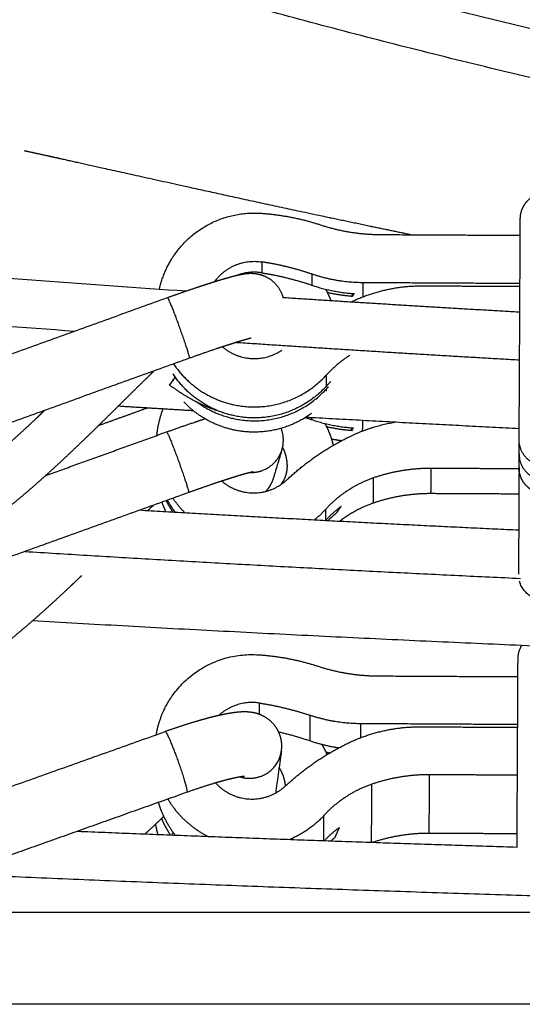
# Model space of a CAD drawing. Units: millimetres. Extents: x 0 to 2444, y 0 to 3457.
# Drawn here: x 1654 to 1685, y 2514 to 2575 of the extents above; entities that cross this region are included whole.
import ezdxf

# ---------------------------------------------------------------- set-up
doc = ezdxf.new("R2010")
doc.units = ezdxf.units.MM
doc.header["$MEASUREMENT"] = 0
doc.layers.add('2226 The Spanish Chair', color=7, linetype='Continuous', true_color=0x000000)

msp = doc.modelspace()

# ---------------------------------------------------------------- linework, layer by layer
at = {"layer": '2226 The Spanish Chair'}
for points, weights in [([(2068.181, 2633.816), (1796.4, 2475.589), (1542.619, 2633.82)], [1, 0.860234060356, 1]), ([(1520.551, 2573.601), (1592.172, 2562.828), (1664.429, 2557.864)], [1, 0.999185715537, 1]), ([(1669.047, 2562.684), (1670.943, 2562.556), (1672.747, 2561.964)], [1, 0.992201261824, 1]), ([(1672.747, 2561.964), (1674.552, 2561.372), (1676.452, 2561.362)], [1, 0.987866275488, 1]), ([(1672.236, 2558.901), (1670.703, 2559.42), (1669.104, 2559.667)], [1, 0.996214700328, 1]), ([(1669.1, 2558.989), (1668.337, 2559.109), (1667.61, 2558.847)], [1, 0.968849544144, 1]), ([(1669.1, 2558.989), (1670.7, 2558.739), (1672.232, 2558.216)], [1, 0.996217038386, 1]), ([(1675.386, 2558.372), (1673.768, 2558.381), (1672.236, 2558.901)], [1, 0.987082372453, 1]), ([(1672.232, 2558.216), (1673.497, 2557.784), (1674.831, 2557.7)], [1, 0.99114157192, 1]), ([(1674.658, 2557.191), (1676.759, 2558.196), (1679.088, 2558.184)], [1, 0.974638801431, 1]), ([(1670.413, 2557.463), (1677.757, 2556.983), (1685.104, 2556.564)], [1, 0.99999158236, 1]), ([(1674.718, 2557.526), (1673.932, 2557.585), (1673.166, 2557.766)], [1, 0.996895140017, 1]), ([(1674.675, 2557.711), (1674.698, 2557.619), (1674.718, 2557.526)], [1, 0.99990211637, 1]), ([(1667.538, 2554.676), (1676.311, 2554.089), (1685.088, 2553.588)], [1, 0.999988024871, 1]), ([(1674.556, 2553.864), (1673.746, 2553.349), (1673.099, 2552.639)], [1, 0.991207358064, 1]), ([(1663.391, 2552.028), (1663.4, 2552.049), (1663.741, 2552.515)], [0.966608834786, 0.82259846923, 0.862028941359]), ([(1663.392, 2552.029), (1663.391, 2552.028), (1663.39, 2552.028)], [1, 0.990847086912, 0.982266230892]), ([(1663.749, 2552.504), (1663.419, 2552.059), (1663.392, 2552.029)], [0.854979982808, 0.839099339504, 1]), ([(1673.379, 2552.241), (1673.233, 2552.098), (1673.096, 2551.947)], [1, 0.999595759589, 1]), ([(1673.227, 2551.908), (1673.16, 2551.838), (1673.095, 2551.767)], [1, 0.999908784993, 1]), ([(1664.868, 2550.427), (1662.534, 2550.566), (1660.201, 2550.711)], [1, 0.999999424694, 1]), ([(1662.601, 2548.9), (1662.679, 2549.747), (1662.989, 2550.54)], [1, 0.990101273239, 1]), ([(1671.811, 2550.01), (1672.001, 2549.95), (1672.189, 2549.886)], [1, 0.999942636874, 1]), ([(1685.066, 2549.317), (1678.448, 2549.649), (1671.831, 2550.022)], [1, 0.999994925647, 1]), ([(1672.189, 2549.886), (1673.454, 2549.453), (1674.788, 2549.369)], [1, 0.99114157192, 1]), ([(1674.535, 2548.822), (1675.873, 2549.476), (1677.343, 2549.719)], [1, 0.989386375973, 1]), ([(1674.675, 2549.196), (1673.889, 2549.255), (1673.122, 2549.436)], [1, 0.996895140017, 1]), ([(1674.632, 2549.38), (1674.655, 2549.289), (1674.675, 2549.196)], [1, 0.99990211637, 1]), ([(1670.442, 2548.539), (1670.443, 2548.564), (1670.443, 2548.588)], [0.890165042945, 0.892453271217, 0.894884513756]), ([(1670.669, 2546.154), (1672.402, 2547.778), (1674.535, 2548.822)], [1, 0.988900209606, 1]), ([(1674.039, 2548.568), (1673.732, 2548.61), (1673.428, 2548.671)], [1, 0.999516590838, 1]), ([(1669.125, 2546.722), (1670.065, 2547.061), (1670.356, 2548.017)], [1, 0.894018443613, 0.999999949464]), ([(1668.403, 2546.604), (1668.775, 2546.596), (1669.125, 2546.722)], [1, 0.983177279163, 1]), ([(1679.604, 2546.855), (1677.766, 2546.865), (1676.029, 2546.266)], [1, 0.985801477362, 1]), ([(1669.814, 2546.232), (1669.675, 2545.773), (1669.343, 2545.429)], [0.999999986792, 0.972300712416, 1]), ([(1669.641, 2545.827), (1669.52, 2545.612), (1669.353, 2545.431)], [1, 0.993275112569, 1]), ([(1676.029, 2546.266), (1674.293, 2545.667), (1673.056, 2544.309)], [1, 0.968931218836, 1]), ([(1679.596, 2545.29), (1677.758, 2545.3), (1676.021, 2544.701)], [1, 0.985801477362, 1]), ([(1663.607, 2544.133), (1663.371, 2544.481), (1663.187, 2544.859)], [1, 0.997582411175, 1]), ([(1663.741, 2544.125), (1663.474, 2544.488), (1663.265, 2544.887)], [1, 0.9972284719, 1]), ([(1664.353, 2544.09), (1663.929, 2544.511), (1663.596, 2545.006)], [1, 0.995110747221, 1]), ([(1676.021, 2544.701), (1674.882, 2544.308), (1673.933, 2543.565)], [1, 0.986279835444, 1]), ([(1685.034, 2543.018), (1673.269, 2543.563), (1661.513, 2544.255)], [1, 0.999980767266, 1]), ([(1663.658, 2544.13), (1663.677, 2544.157), (1663.698, 2544.185)], [0.857804169703, 0.859555697995, 0.862028941359]), ([(1663.706, 2544.173), (1663.689, 2544.151), (1663.673, 2544.129)], [0.854979982808, 0.854160977316, 0.853812162246]), ([(1672.35, 2543.649), (1672.73, 2543.95), (1673.056, 2544.309)], [1, 0.996768850272, 1]), ([(1673.053, 2543.617), (1673.495, 2544.102), (1674.017, 2544.499)], [1, 0.99583827042, 1]), ([(1673.725, 2544.084), (1673.455, 2543.856), (1673.209, 2543.603)], [1, 0.998788504872, 1]), ([(1674.017, 2544.499), (1673.873, 2544.29), (1673.725, 2544.084)], [1, 0.999954926317, 1]), ([(1673.943, 2544.442), (1673.84, 2544.259), (1673.725, 2544.084)], [1, 0.999516057976, 1]), ([(1654.438, 2541.704), (1669.781, 2540.744), (1685.138, 2540.034)], [1, 0.999966970129, 1]), ([(1744.149, 2534.184), (1699.486, 2534.813), (1654.892, 2537.398)], [1, 0.999759728165, 1]), ([(1668.905, 2535.295), (1670.8, 2535.168), (1672.605, 2534.58)], [1, 0.99230673698, 1]), ([(1672.605, 2534.58), (1674.411, 2533.992), (1676.31, 2533.983)], [1, 0.988033637324, 1]), ([(1668.962, 2532.3), (1667.513, 2532.523), (1666.437, 2531.528)], [1, 0.900776715622, 1]), ([(1668.962, 2532.3), (1670.561, 2532.055), (1672.094, 2531.539)], [1, 0.996263867706, 1]), ([(1675.245, 2531.015), (1673.627, 2531.023), (1672.094, 2531.539)], [1, 0.987259906202, 1]), ([(1674.437, 2529.804), (1676.572, 2530.84), (1678.946, 2530.827)], [1, 0.973991476499, 1]), ([(1672.086, 2529.948), (1671.136, 2530.273), (1670.156, 2530.495)], [1, 0.998560920596, 1]), ([(1673.87, 2529.514), (1672.958, 2529.649), (1672.086, 2529.948)], [1, 0.995818201445, 1]), ([(1669.026, 2527.749), (1670.156, 2528.147), (1670.325, 2529.333)], [1, 0.855407326243, 0.999999931053]), ([(1670.344, 2529.549), (1670.344, 2529.573), (1670.345, 2529.598)], [0.890165042945, 0.892453271217, 0.894884513756]), ([(1670.571, 2527.155), (1672.305, 2528.769), (1674.437, 2529.804)], [1, 0.988956483119, 0.999999994734]), ([(1673.302, 2529.194), (1673.191, 2529.217), (1673.082, 2529.242)], [1, 0.999937174455, 1]), ([(1667.77, 2527.717), (1668.403, 2527.527), (1669.026, 2527.749)], [1, 0.950280625559, 1]), ([(1679.506, 2527.851), (1677.669, 2527.861), (1675.931, 2527.266)], [1, 0.985995466698, 1]), ([(1675.931, 2527.266), (1674.197, 2526.673), (1672.958, 2525.323)], [1, 0.96910532871, 1]), ([(1665.748, 2524.03), (1664.18, 2524.828), (1663.291, 2526.345)], [1, 0.959647768542, 1]), ([(1664.472, 2526.782), (1664.469, 2526.764), (1664.462, 2526.762)], [1, 0.974653957484, 0.9536946459]), ([(1672.958, 2525.323), (1672.065, 2524.351), (1670.847, 2523.841)], [1, 0.97679644551, 1]), ([(1662.667, 2524.15), (1662.58, 2524.469), (1662.529, 2524.797)], [1, 0.998439856184, 1]), ([(1672.994, 2523.764), (1673.418, 2524.217), (1673.914, 2524.589)], [1, 0.996229232254, 1]), ([(1673.914, 2524.589), (1673.774, 2524.26), (1673.62, 2523.938)], [1, 0.99978957839, 1]), ([(1657.69, 2524.349), (1671.309, 2523.79), (1684.932, 2523.369)], [1, 0.999987095645, 0.999999999994]), ([(1663.618, 2524.275), (1663.56, 2524.191), (1663.509, 2524.117)], [0.855857339741, 0.852300011949, 0.854235245063]), ([(1673.62, 2523.938), (1673.511, 2523.846), (1673.405, 2523.75)], [1, 0.999798359886, 1]), ([(1679.487, 2524.214), (1677.7, 2524.223), (1676.004, 2523.66)], [1, 0.98672838252, 1]), ([(1650.215, 2521.686), (1692.095, 2519.849), (1734.012, 2519.32)], [1, 0.999877900673, 1])]:
    msp.add_rational_spline(points, weights, degree=2, dxfattribs=at)
for points, weights, degree, knots in [([(2069.674, 2631.248), (2029.553, 2607.895), (1986.714, 2589.64), (1941.783, 2577.095), (1895.733, 2564.237), (1848.597, 2557.687), (1801.238, 2557.687), (1777.558, 2557.687), (1754.045, 2559.333), (1730.806, 2562.609), (1707.712, 2565.865), (1685.032, 2570.711), (1662.865, 2577.103), (1619.35, 2589.652), (1578.567, 2607.914), (1541.088, 2631.274)], [1, 0.976705947159, 0.959235486121, 0.947588616887, 0.935941747652, 0.930118470221, 0.930118784593, 0.930118941779, 0.931574996915, 0.934486950003, 0.93739890309, 0.941766754129, 0.947590503118, 0.959239526043, 0.976709331037, 1], 3, [14.126212, 14.126212, 14.126212, 14.126212, 152.242036, 152.242036, 152.242036, 290.357861, 290.357861, 290.357861, 359.415773, 359.415773, 359.415773, 428.473685, 428.473685, 428.473685, 566.554243, 566.554243, 566.554243, 566.554243]), ([(1497.673, 2573.696), (1501.58, 2573.553), (1505.441, 2572.94), (1581.097, 2560.916), (1657.501, 2555.376)], [1, 0.998166265822, 1, 0.999092142512, 1], 2, [-11.920799, -11.920799, -11.920799, -4.111048, -4.111048, 149.006959, 149.006959, 149.006959]), ([(1678.333, 2561.352), (1677.533, 2561.517), (1676.734, 2561.683), (1675.935, 2561.85), (1670.036, 2563.082), (1665.287, 2564.134), (1661.747, 2564.92), (1660.963, 2565.094), (1660.241, 2565.255), (1658.485, 2565.646), (1657.561, 2565.852), (1655.353, 2566.343), (1654.55, 2566.517), (1654.415, 2566.546), (1654.403, 2566.549), (1654.396, 2566.55), (1654.395, 2566.55)], [1, 0.999999295507, 0.999999295507, 1, 1, 1, 1, 1, 1, 1, 1, 1, 1, 1, 1, 1, 1], 3, [0, 0, 0, 0, 2.448811, 2.448811, 2.448811, 30.786145, 30.786145, 30.786145, 37.069414, 37.069414, 47.505396, 47.505396, 67.786627, 67.786627, 67.786627, 69.682175, 69.682175, 69.682175, 69.682175]), ([(1685.134, 2562.346), (1685.135, 2562.379), (1685.136, 2562.435), (1685.146, 2562.544), (1685.174, 2562.723), (1685.285, 2563.076), (1685.465, 2563.342), (1685.614, 2563.489), (1685.924, 2563.796), (1686.327, 2563.96), (1686.763, 2563.958), (1689.446, 2563.944), (1692.128, 2563.93), (1694.811, 2563.916), (1695.247, 2563.914), (1695.648, 2563.745), (1695.955, 2563.436), (1696.261, 2563.126), (1696.426, 2562.723), (1696.424, 2562.287)], [1, 1, 1, 1, 1, 1, 1, 1, 0.949252190736, 0.949252190736, 1, 1, 1, 1, 0.949252190736, 0.949252190736, 1, 0.949253534107, 0.949253534107, 1], 3, [53.702745, 53.702745, 53.702745, 53.702745, 53.804331, 53.868605, 54.03078, 54.346899, 54.975706, 54.975706, 54.975706, 56.248704, 56.248704, 56.248704, 64.296958, 64.296958, 64.296958, 65.569956, 65.569956, 65.569956, 66.84296, 66.84296, 66.84296, 66.84296]), ([(1662.761, 2557.979), (1663.031, 2559.202), (1663.767, 2560.215), (1665.725, 2562.908), (1669.047, 2562.684)], [1, 0.97896615141, 1, 0.875313500981, 1], 2, [0, 0, 0, 2.468954, 2.468954, 8.55246, 8.55246, 8.55246]), ([(1666.188, 2558.445), (1666.266, 2558.554), (1666.354, 2558.655), (1667.449, 2559.922), (1669.104, 2559.667)], [1, 0.999017550713, 1, 0.87493315979, 1], 2, [-3.326622, -3.326622, -3.326622, -3.058979, -3.058979, 0, 0, 0]), ([(1663.252, 2557.449), (1663.831, 2557.658), (1664.414, 2557.861), (1664.998, 2558.058), (1665.281, 2558.153), (1665.565, 2558.247), (1665.849, 2558.338), (1666.105, 2558.42), (1666.361, 2558.5), (1666.618, 2558.577), (1666.834, 2558.642), (1667.05, 2558.703), (1667.267, 2558.762), (1667.444, 2558.81), (1667.623, 2558.852), (1667.802, 2558.889), (1667.884, 2558.905), (1667.975, 2558.921), (1668.169, 2558.948), (1668.287, 2558.96), (1668.436, 2558.959), (1668.742, 2558.958), (1669.041, 2558.892), (1669.32, 2558.765), (1669.813, 2558.536), (1670.181, 2558.135), (1670.367, 2557.623), (1670.386, 2557.571), (1670.403, 2557.517), (1670.417, 2557.463)], [1, 0.999962576668, 0.999962576668, 1, 0.999983053168, 0.999983053168, 1, 0.999968200077, 0.999968200077, 1, 0.999920067121, 0.999920067121, 1, 0.999649819926, 0.999649819926, 1, 1, 1, 1, 1, 1, 0.984906471283, 0.984906471283, 1, 0.949003973537, 0.949003973537, 1, 0.999413871651, 0.999413871651, 1], 3, [0, 0, 0, 0, 1.849463, 1.849463, 1.849463, 2.745951, 2.745951, 2.745951, 3.551259, 3.551259, 3.551259, 4.225855, 4.225855, 4.225855, 4.776051, 4.776051, 4.776051, 5.296205, 5.296205, 5.911795, 5.911795, 5.911795, 6.822872, 6.822872, 6.822872, 8.412607, 8.412607, 8.412607, 8.581209, 8.581209, 8.581209, 8.581209]), ([(1663.251, 2557.448), (1663.317, 2557.489), (1663.968, 2555.694), (1664.65, 2553.817), (1664.611, 2553.69)], [0.982229443545, 0.716279315595, 1, 0.707106781187, 1], 2, [27.3364, 27.3364, 27.3364, 30.379711, 30.379711, 33.521411, 33.521411, 33.521411]), ([(1673.058, 2557.973), (1673.065, 2557.96), (1673.072, 2557.946), (1673.079, 2557.933), (1673.194, 2557.72), (1673.294, 2557.499), (1673.378, 2557.272)], [1, 1, 1, 1, 0.998453437506, 0.998453437506, 1], 3, [46.597925, 46.597925, 46.597925, 46.597925, 46.6430527, 46.6430527, 46.6430527, 47.3694128, 47.3694128, 47.3694128, 47.3694128]), ([(1668.446, 2554.934), (1668.37, 2554.916), (1668.294, 2554.896), (1668.028, 2554.824), (1667.765, 2554.745), (1667.417, 2554.64), (1667.071, 2554.529), (1666.671, 2554.401), (1666.273, 2554.267), (1665.438, 2553.985), (1664.609, 2553.686)], [1, 0.999950475992, 1, 0.999886972334, 1, 0.999952988181, 1, 0.999974696639, 1, 0.999944200995, 1], 2, [0, 0, 0, 0.157401, 0.157401, 0.707563, 0.707563, 1.434206, 1.434206, 2.273431, 2.273431, 4.036549, 4.036549, 4.036549]), ([(1666.669, 2554.398), (1667.197, 2553.944), (1667.871, 2553.766), (1669.211, 2553.413), (1670.355, 2554.197)], [1, 0.974456742503, 1, 0.909213315275, 1], 2, [0, 0, 0, 1.370263, 1.370263, 3.97, 3.97, 3.97]), ([(1663.64, 2553.336), (1665.064, 2551.215), (1667.579, 2550.765), (1670.857, 2550.178), (1673.099, 2552.639)], [1, 0.92061011534, 1, 0.875373012629, 1], 2, [-10.917199, -10.917199, -10.917199, -6.084152, -6.084152, 0, 0, 0]), ([(1664.611, 2553.69), (1664.611, 2553.686), (1664.608, 2553.686), (1664.605, 2553.685), (1664.603, 2553.687)], [1, 0.819403005323, 1, 0.819403005323, 1], 2, [33.52141062, 33.52141062, 33.52141062, 33.5271731, 33.5271731, 33.53293559, 33.53293559, 33.53293559]), ([(1662.385, 2552.86), (1662.321, 2552.798), (1662.258, 2552.737), (1662.195, 2552.675), (1661.671, 2552.165), (1661.151, 2551.653), (1660.632, 2551.138), (1660.076, 2550.587), (1659.519, 2550.037), (1658.96, 2549.489), (1658.379, 2548.919), (1657.792, 2548.354), (1657.201, 2547.794), (1656.602, 2547.227), (1655.995, 2546.669), (1655.38, 2546.12), (1654.771, 2545.576), (1654.15, 2545.047), (1653.517, 2544.531), (1652.903, 2544.032), (1652.275, 2543.55), (1651.632, 2543.088), (1651.007, 2542.638), (1650.366, 2542.211), (1649.712, 2541.806), (1649.067, 2541.407), (1648.408, 2541.034), (1647.735, 2540.687), (1647.064, 2540.34), (1646.38, 2540.022), (1645.682, 2539.733), (1645.328, 2539.586), (1644.971, 2539.447), (1644.61, 2539.317), (1644.234, 2539.181), (1643.854, 2539.056), (1643.471, 2538.942), (1642.628, 2538.692), (1641.766, 2538.496), (1640.899, 2538.345), (1639.861, 2538.165), (1638.819, 2538.05), (1637.769, 2537.974), (1637.154, 2537.929), (1636.538, 2537.897), (1635.922, 2537.877), (1635.231, 2537.854), (1634.539, 2537.842), (1633.847, 2537.842)], [1, 1, 1, 1, 0.999993239378, 0.999993239378, 1, 0.999997367154, 0.999997367154, 1, 0.999974718973, 0.999974718973, 1, 0.999925420636, 0.999925420636, 1, 0.999828212793, 0.999828212793, 1, 0.999706583406, 0.999706583406, 1, 0.999598680642, 0.999598680642, 1, 0.999503425245, 0.999503425245, 1, 0.999428793809, 0.999428793809, 1, 0.999810379929, 0.999810379929, 1, 0.999732892734, 0.999732892734, 1, 1, 1, 1, 1, 1, 1, 0.999875807429, 0.999875807429, 1, 0.999914221439, 0.999914221439, 1], 3, [18.217504, 18.217504, 18.217504, 18.217504, 18.483891, 18.483891, 18.483891, 20.675713, 20.675713, 20.675713, 23.024136, 23.024136, 23.024136, 25.466952, 25.466952, 25.466952, 27.941106, 27.941106, 27.941106, 30.388706, 30.388706, 30.388706, 32.763755, 32.763755, 32.763755, 35.073149, 35.073149, 35.073149, 37.344825, 37.344825, 37.344825, 39.609141, 39.609141, 39.609141, 40.759428, 40.759428, 40.759428, 41.958767, 41.958767, 41.958767, 44.604137, 44.604137, 44.604137, 47.76224, 47.76224, 47.76224, 49.611115, 49.611115, 49.611115, 51.686622, 51.686622, 51.686622, 51.686622]), ([(1673.096, 2551.947), (1670.851, 2549.488), (1667.576, 2550.085), (1665.025, 2550.548), (1663.603, 2552.715)], [1, 0.874914213174, 1, 0.918943401807, 1], 2, [0.691614, 0.691614, 0.691614, 6.773144, 6.773144, 11.670892, 11.670892, 11.670892]), ([(1663.39, 2552.028), (1663.839, 2551.698), (1664.301, 2551.395), (1664.79, 2551.128), (1665.22, 2550.891), (1665.667, 2550.689), (1666.13, 2550.524), (1666.183, 2550.505), (1666.237, 2550.487), (1666.291, 2550.469)], [1, 1, 1, 1, 0.997803889089, 0.997803889089, 1, 0.999961007558, 0.999961007558, 1], 3, [0.073631, 0.073631, 0.073631, 0.073631, 1.740198, 1.740198, 1.740198, 3.211057, 3.211057, 3.211057, 3.382066, 3.382066, 3.382066, 3.382066]), ([(1665.088, 2550.971), (1666.209, 2550.152), (1667.575, 2549.904), (1670.85, 2549.307), (1673.095, 2551.767)], [1, 0.974590335363, 1, 0.874914213174, 1], 2, [-8.810469, -8.810469, -8.810469, -6.08153, -6.08153, 0, 0, 0]), ([(1672.191, 2550.266), (1670.109, 2548.746), (1667.571, 2549.2), (1665.63, 2549.548), (1664.269, 2550.976)], [1, 0.919507207066, 1, 0.95037790159, 1], 2, [0, 0, 0, 4.872459, 4.872459, 8.685182, 8.685182, 8.685182]), ([(1633.842, 2540.842), (1634.502, 2540.842), (1635.162, 2540.853), (1635.821, 2540.875), (1636.398, 2540.894), (1636.975, 2540.924), (1637.551, 2540.966), (1638.498, 2541.035), (1639.451, 2541.139), (1640.387, 2541.301), (1641.14, 2541.43), (1641.884, 2541.602), (1642.616, 2541.818), (1642.945, 2541.916), (1643.271, 2542.023), (1643.594, 2542.14), (1643.911, 2542.254), (1644.224, 2542.375), (1644.534, 2542.505), (1645.155, 2542.762), (1645.764, 2543.045), (1646.361, 2543.353), (1646.965, 2543.665), (1647.557, 2544), (1648.135, 2544.358), (1648.731, 2544.727), (1649.314, 2545.116), (1649.882, 2545.525), (1650.477, 2545.953), (1651.058, 2546.398), (1651.626, 2546.86), (1652.224, 2547.347), (1652.81, 2547.847), (1653.385, 2548.361), (1653.978, 2548.89), (1654.563, 2549.428), (1655.14, 2549.974), (1655.309, 2550.134), (1655.477, 2550.294), (1655.645, 2550.454)], [1, 0.999914480276, 0.999914480276, 1, 0.999875186316, 0.999875186316, 1, 1, 1, 1, 0.998858771089, 0.998858771089, 1, 0.999729527808, 0.999729527808, 1, 0.999812185773, 0.999812185773, 1, 0.999431549796, 0.999431549796, 1, 0.99950071754, 0.99950071754, 1, 0.999600308306, 0.999600308306, 1, 0.999705751914, 0.999705751914, 1, 0.999828998741, 0.999828998741, 1, 0.999925636621, 0.999925636621, 1, 0.999996729169, 0.999996729169, 1], 3, [0, 0, 0, 0, 1.979107, 1.979107, 1.979107, 3.711528, 3.711528, 3.711528, 6.573143, 6.573143, 6.573143, 8.862284, 8.862284, 8.862284, 9.892284, 9.892284, 9.892284, 10.900462, 10.900462, 10.900462, 12.915345, 12.915345, 12.915345, 14.954986, 14.954986, 14.954986, 17.05649, 17.05649, 17.05649, 19.252963, 19.252963, 19.252963, 21.565046, 21.565046, 21.565046, 23.949352, 23.949352, 23.949352, 24.645861, 24.645861, 24.645861, 24.645861]), ([(1663.208, 2549.118), (1664.078, 2549.432), (1664.955, 2549.728), (1665.268, 2549.833), (1665.582, 2549.936)], [1, 0.999943865001, 1, 0.999987379338, 1], 2, [0, 0, 0, 1.849463, 1.849463, 2.510276, 2.510276, 2.510276]), ([(1673.015, 2549.643), (1673.022, 2549.629), (1673.029, 2549.616), (1673.036, 2549.603), (1673.226, 2549.248), (1673.375, 2548.875), (1673.483, 2548.487), (1673.501, 2548.421), (1673.519, 2548.354), (1673.535, 2548.288)], [1, 1, 1, 1, 0.99596352956, 0.99596352956, 1, 0.999899821011, 0.999899821011, 1], 3, [46.597925, 46.597925, 46.597925, 46.597925, 46.643053, 46.643053, 46.643053, 47.847714, 47.847714, 47.847714, 48.05378, 48.05378, 48.05378, 48.05378]), ([(1663.208, 2549.118), (1663.274, 2549.159), (1663.925, 2547.364), (1664.607, 2545.487), (1664.568, 2545.36)], [0.982229443544, 0.716279315595, 1, 0.707106781187, 1], 2, [7.971169, 7.971169, 7.971169, 11.01448, 11.01448, 14.156179, 14.156179, 14.156179]), ([(1670.356, 2548.017), (1670.485, 2548.438), (1670.474, 2548.879), (1670.323, 2549.293), (1670.318, 2549.309), (1670.311, 2549.326), (1670.305, 2549.342)], [0.999999975531, 0.965789718413, 0.965789726569, 1, 1, 1, 1], 3, [2.588226, 2.588226, 2.588226, 2.588226, 3.887331, 3.887331, 3.887331, 3.939831, 3.939831, 3.939831, 3.939831]), ([(1696.353, 2548.574), (1696.343, 2546.955), (1694.723, 2546.964), (1690.699, 2546.985), (1686.675, 2547.006), (1685.056, 2547.013), (1685.063, 2548.632)], [0.999999860338, 0.707107454726, 1, 1, 1, 0.707107384895, 1], 2, [80.556456, 80.556456, 80.556456, 83.100098, 83.100098, 91.148352, 91.148352, 93.691995, 93.691995, 93.691995]), ([(1670.311, 2545.866), (1670.386, 2545.967), (1670.447, 2546.076), (1670.585, 2546.318), (1670.646, 2546.59), (1670.703, 2546.851), (1670.688, 2547.117), (1670.672, 2547.401), (1670.595, 2547.675), (1670.522, 2547.935), (1670.398, 2548.175)], [1, 0.998261229335, 1, 0.98901588719, 1, 0.990730002696, 1, 0.993945092643, 1, 0.99465151866, 1], 2, [0, 0, 0, 0.250281, 0.250281, 0.802585, 0.802585, 1.333645, 1.333645, 1.900376, 1.900376, 2.438761, 2.438761, 2.438761]), ([(1685.058, 2547.754), (1685.051, 2546.134), (1686.671, 2546.127), (1690.695, 2546.107), (1694.719, 2546.086), (1696.338, 2546.076), (1696.348, 2547.695)], [1, 0.707107384895, 1, 1, 1, 0.707107384895, 1], 2, [0, 0, 0, 2.543642, 2.543642, 10.591897, 10.591897, 13.135539, 13.135539, 13.135539]), ([(1668.567, 2546.641), (1668.567, 2546.641), (1668.558, 2546.639), (1668.544, 2546.637), (1668.446, 2546.615), (1668.348, 2546.592), (1668.25, 2546.565), (1668.073, 2546.518), (1667.897, 2546.468), (1667.721, 2546.415), (1667.489, 2546.345), (1667.258, 2546.273), (1667.027, 2546.199), (1666.761, 2546.113), (1666.495, 2546.026), (1666.23, 2545.937), (1665.673, 2545.749), (1665.119, 2545.555), (1664.565, 2545.356)], [1, 1, 1, 1, 0.999776322707, 0.999776322707, 1, 0.999924648223, 0.999924648223, 1, 0.999968658787, 0.999968658787, 1, 0.999983131093, 0.999983131093, 1, 0.999962800663, 0.999962800663, 1], 3, [4.545957, 4.545957, 4.545957, 4.545957, 4.833403, 4.833403, 4.833403, 5.135958, 5.135958, 5.135958, 5.68612, 5.68612, 5.68612, 6.412763, 6.412763, 6.412763, 7.251988, 7.251988, 7.251988, 9.015106, 9.015106, 9.015106, 9.015106]), ([(1696.344, 2546.861), (1696.334, 2545.242), (1694.714, 2545.251), (1690.69, 2545.272), (1686.666, 2545.293), (1685.047, 2545.3), (1685.054, 2546.919)], [1, 0.707107384895, 1, 1, 1, 0.707107384895, 1], 2, [1.702986, 1.702986, 1.702986, 4.246628, 4.246628, 12.294882, 12.294882, 14.838525, 14.838525, 14.838525]), ([(1696.336, 2546.707), (1696.3, 2546.325), (1696.136, 2545.979), (1695.863, 2545.709), (1695.553, 2545.403), (1695.15, 2545.238), (1694.714, 2545.24), (1692.032, 2545.254), (1689.349, 2545.268), (1686.666, 2545.282), (1686.231, 2545.284), (1685.829, 2545.453), (1685.523, 2545.763), (1685.253, 2546.035), (1685.092, 2546.383), (1685.06, 2546.765)], [1, 0.960101474897, 0.960101474897, 1, 0.949252190735, 0.949252190735, 1, 1, 1, 1, 0.949252190735, 0.949252190735, 1, 0.960101474898, 0.960101474898, 1], 3, [0, 0, 0, 0, 1.126898, 1.126898, 1.126898, 2.399896, 2.399896, 2.399896, 10.44815, 10.44815, 10.44815, 11.721148, 11.721148, 11.721148, 12.848046, 12.848046, 12.848046, 12.848046]), ([(1666.626, 2546.068), (1667.154, 2545.614), (1667.828, 2545.436), (1669.447, 2545.009), (1670.669, 2546.154)], [1, 0.974456742503, 1, 0.874979706988, 1], 2, [0, 0, 0, 1.370263, 1.370263, 4.429496, 4.429496, 4.429496]), ([(1664.568, 2545.36), (1664.568, 2545.356), (1664.565, 2545.355), (1664.562, 2545.354), (1664.56, 2545.357)], [1, 0.819403005332, 1, 0.819403005332, 1], 2, [14.15617949, 14.15617949, 14.15617949, 14.16194198, 14.16194198, 14.16770447, 14.16770447, 14.16770447]), ([(1663.176, 2544.158), (1663.083, 2544.347), (1663.005, 2544.542), (1662.961, 2544.652), (1662.921, 2544.763)], [1, 0.999386186519, 1, 0.999807639263, 1], 2, [0, 0, 0, 0.4210442, 0.4210442, 0.6566949, 0.6566949, 0.6566949]), ([(1657.934, 2540.205), (1657.677, 2539.956), (1657.418, 2539.709), (1657.158, 2539.464), (1656.559, 2538.897), (1655.952, 2538.338), (1655.336, 2537.789), (1654.728, 2537.246), (1654.107, 2536.716), (1653.474, 2536.201), (1652.86, 2535.701), (1652.231, 2535.22), (1651.589, 2534.758), (1650.964, 2534.308), (1650.323, 2533.881), (1649.669, 2533.475), (1649.024, 2533.077), (1648.365, 2532.704), (1647.692, 2532.356), (1647.021, 2532.01), (1646.337, 2531.692), (1645.639, 2531.403), (1645.285, 2531.256), (1644.928, 2531.117), (1644.567, 2530.987), (1644.191, 2530.851), (1643.811, 2530.726), (1643.428, 2530.612), (1642.585, 2530.362), (1641.723, 2530.166), (1640.856, 2530.015), (1639.818, 2529.835), (1638.776, 2529.72), (1637.725, 2529.643), (1637.111, 2529.599), (1636.495, 2529.567), (1635.879, 2529.547), (1635.188, 2529.524), (1634.496, 2529.512), (1633.804, 2529.511)], [1, 0.999993198298, 0.999993198298, 1, 0.999925420636, 0.999925420636, 1, 0.999828212793, 0.999828212793, 1, 0.999706583406, 0.999706583406, 1, 0.999598680642, 0.999598680642, 1, 0.999503425245, 0.999503425245, 1, 0.999428793809, 0.999428793809, 1, 0.999810379929, 0.999810379929, 1, 0.999732892734, 0.999732892734, 1, 1, 1, 1, 1, 1, 1, 0.999875807429, 0.999875807429, 1, 0.999914221439, 0.999914221439, 1], 3, [0, 0, 0, 0, 1.073112, 1.073112, 1.073112, 3.547265, 3.547265, 3.547265, 5.994866, 5.994866, 5.994866, 8.369914, 8.369914, 8.369914, 10.679309, 10.679309, 10.679309, 12.950985, 12.950985, 12.950985, 15.215301, 15.215301, 15.215301, 16.365588, 16.365588, 16.365588, 17.564927, 17.564927, 17.564927, 20.210297, 20.210297, 20.210297, 23.3684, 23.3684, 23.3684, 25.217275, 25.217275, 25.217275, 27.292782, 27.292782, 27.292782, 27.292782]), ([(1696.057, 2539.385), (1695.576, 2538.629), (1694.68, 2538.634), (1690.656, 2538.655), (1686.632, 2538.676), (1685.406, 2538.682), (1685.078, 2539.862)], [1, 0.875292717762, 1, 1, 1, 0.797549011367, 1], 2, [0, 0, 0, 1.636987, 1.636987, 9.685242, 9.685242, 11.783936, 11.783936, 11.783936]), ([(1662.562, 2530.331), (1662.797, 2531.713), (1663.626, 2532.844), (1665.582, 2535.517), (1668.905, 2535.295)], [1, 0.973256465334, 1, 0.875068782608, 1], 2, [0, 0, 0, 2.753837, 2.753837, 5.808407, 5.808407, 5.808407]), ([(1670.325, 2529.333), (1670.374, 2529.674), (1670.338, 2530.017), (1670.22, 2530.341), (1670.128, 2530.591), (1669.99, 2530.82), (1669.631, 2531.221), (1669.414, 2531.381), (1669.183, 2531.497), (1669.158, 2531.51), (1669.132, 2531.522), (1669.106, 2531.534), (1668.906, 2531.625), (1668.714, 2531.678), (1668.374, 2531.736), (1668.231, 2531.747), (1668.094, 2531.75), (1667.855, 2531.754), (1667.606, 2531.733), (1667.375, 2531.702), (1667.127, 2531.668), (1666.881, 2531.625), (1666.636, 2531.572), (1666.36, 2531.512), (1666.085, 2531.447), (1665.812, 2531.374), (1665.514, 2531.296), (1665.217, 2531.212), (1664.921, 2531.123), (1664.317, 2530.941), (1663.718, 2530.743), (1663.124, 2530.531)], [0.999999985714, 0.980027308276, 0.980027313038, 1, 1, 1, 1, 1, 1, 0.99987552103, 0.99987552103, 1, 1, 1, 1, 1, 1, 1, 1, 1, 0.999503809149, 0.999503809149, 1, 0.999810396719, 0.999810396719, 1, 0.999901642142, 0.999901642142, 1, 0.999789709924, 0.999789709924, 1], 3, [3.431332, 3.431332, 3.431332, 3.431332, 4.455421, 4.455421, 4.455421, 5.28733, 5.28733, 6.157742, 6.157742, 6.157742, 6.242957, 6.242957, 6.242957, 6.988378, 6.988378, 7.622773, 7.622773, 7.622773, 8.782718, 8.782718, 8.782718, 9.533683, 9.533683, 9.533683, 10.381294, 10.381294, 10.381294, 11.306633, 11.306633, 11.306633, 13.199508, 13.199508, 13.199508, 13.199508]), ([(1663.119, 2530.53), (1663.229, 2530.568), (1663.83, 2528.925), (1664.511, 2527.061), (1664.472, 2526.782)], [0.953693711472, 0.732453388704, 1, 0.707106781187, 1], 2, [27.294797, 27.294797, 27.294797, 30.164521, 30.164521, 33.306113, 33.306113, 33.306113]), ([(1672.829, 2529.725), (1672.882, 2529.636), (1672.931, 2529.544), (1673.048, 2529.327), (1673.144, 2529.1)], [1, 0.999799828897, 1, 0.998906770093, 1], 2, [0, 0, 0, 0.2074871, 0.2074871, 0.7004816, 0.7004816, 0.7004816]), ([(1670.577, 2527.161), (1670.555, 2527.393), (1670.491, 2527.616), (1670.417, 2527.88), (1670.289, 2528.123), (1670.239, 2528.216), (1670.18, 2528.303)], [1, 0.995990681562, 1, 0.994317807137, 1, 0.998617346583, 1], 2, [0, 0, 0, 0.463254, 0.463254, 1.010316, 1.010316, 1.221094, 1.221094, 1.221094]), ([(1668.03, 2527.75), (1667.967, 2527.745), (1667.905, 2527.738), (1667.684, 2527.706), (1667.467, 2527.659), (1667.146, 2527.59), (1666.828, 2527.506), (1666.448, 2527.405), (1666.071, 2527.291), (1665.262, 2527.047), (1664.466, 2526.763)], [1, 0.999740678244, 1, 0.999360922384, 1, 0.999725923062, 1, 0.999854178263, 1, 0.999688883454, 1], 2, [0, 0, 0, 0.126057, 0.126057, 0.571213, 0.571213, 1.22754, 1.22754, 2.015107, 2.015107, 3.704642, 3.704642, 3.704642]), ([(1666.247, 2527.344), (1666.853, 2526.671), (1667.73, 2526.443), (1669.346, 2526.019), (1670.571, 2527.155)], [1, 0.958069054857, 1, 0.876477521892, 0.9999999411], 2, [0, 0, 0, 1.759948, 1.759948, 4.816166, 4.816166, 4.816166]), ([(1663.745, 2524.107), (1663.224, 2524.773), (1662.906, 2525.557), (1662.791, 2525.841), (1662.706, 2526.136)], [1, 0.990248419607, 1, 0.998685312531, 1], 2, [0, 0, 0, 1.679898, 1.679898, 2.293216, 2.293216, 2.293216]), ([(1663.032, 2525.269), (1662.699, 2524.959), (1662.37, 2524.647), (1662.043, 2524.331), (1661.991, 2524.281), (1661.939, 2524.231), (1661.886, 2524.18)], [1, 0.999975489009, 0.999975489009, 1, 1, 1, 1], 3, [0, 0, 0, 0, 1.362816, 1.362816, 1.362816, 1.581355, 1.581355, 1.581355, 1.581355]), ([(1663.434, 2524.12), (1663.225, 2524.441), (1663.048, 2524.781), (1662.904, 2525.136), (1662.903, 2525.14), (1662.901, 2525.143), (1662.9, 2525.146)], [1, 0.996952385964, 0.996952385964, 1, 1, 1, 1], 3, [0, 0, 0, 0, 1.148333, 1.148333, 1.148333, 1.159268, 1.159268, 1.159268, 1.159268])]:
    msp.add_rational_spline(points, weights, degree=degree, knots=knots, dxfattribs=at)
for points, degree in [([(1685.063, 2548.632), (1685.098, 2555.489), (1685.134, 2562.346)], 2), ([(1676.452, 2561.362), (1680.79, 2561.34), (1685.129, 2561.317)], 2), ([(1669.104, 2559.667), (1669.102, 2559.328), (1669.1, 2558.989)], 2), ([(1672.232, 2558.216), (1672.234, 2558.558), (1672.236, 2558.901)], 2), ([(1675.382, 2557.503), (1675.384, 2557.938), (1675.386, 2558.372)], 2), ([(1685.113, 2558.322), (1680.25, 2558.347), (1675.386, 2558.372)], 2), ([(1679.088, 2558.184), (1682.1, 2558.168), (1685.112, 2558.152)], 2), ([(1637.535, 2548.177), (1650.393, 2552.813), (1663.251, 2557.448)], 2), ([(1674.831, 2557.7), (1674.793, 2557.642), (1674.756, 2557.584), (1674.718, 2557.526)], 3), ([(1664.609, 2553.686), (1651.75, 2549.05), (1638.892, 2544.415)], 2), ([(1673.099, 2552.639), (1673.098, 2552.293), (1673.096, 2551.947)], 2), ([(1673.095, 2551.767), (1673.094, 2551.702), (1673.094, 2551.637)], 2), ([(1662.014, 2550.599), (1660.495, 2550.051), (1658.975, 2549.504)], 2), ([(1672.19, 2550.002), (1672.189, 2549.944), (1672.189, 2549.886)], 2), ([(1675.342, 2549.827), (1675.34, 2549.5), (1675.339, 2549.173)], 2), ([(1655.709, 2546.415), (1659.458, 2547.766), (1663.208, 2549.118)], 2), ([(1674.788, 2549.369), (1674.75, 2549.312), (1674.712, 2549.254), (1674.675, 2549.196)], 3), ([(1685.058, 2547.754), (1685.06, 2548.188), (1685.063, 2548.622)], 2), ([(1670.349, 2547.991), (1670.082, 2547.112), (1669.814, 2546.232)], 2), ([(1685.054, 2546.919), (1685.056, 2547.337), (1685.058, 2547.754)], 2), ([(1679.596, 2545.29), (1679.6, 2546.073), (1679.604, 2546.855)], 2), ([(1685.053, 2546.827), (1682.329, 2546.841), (1679.604, 2546.855)], 2), ([(1685.054, 2546.911), (1685.037, 2543.607), (1685.02, 2540.302)], 2), ([(1676.021, 2544.701), (1676.025, 2545.483), (1676.029, 2546.266)], 2), ([(1664.565, 2545.356), (1651.707, 2540.72), (1638.849, 2536.084)], 2), ([(1685.045, 2545.262), (1682.321, 2545.276), (1679.596, 2545.29)], 2), ([(1673.056, 2544.309), (1673.054, 2543.963), (1673.053, 2543.617)], 2), ([(1673.053, 2543.617), (1673.051, 2543.615), (1673.049, 2543.614), (1673.047, 2543.612)], 3), ([(1684.932, 2523.369), (1684.962, 2529.21), (1684.992, 2535.051)], 2), ([(1676.31, 2533.983), (1680.648, 2533.96), (1684.987, 2533.938)], 2), ([(1668.959, 2531.595), (1668.96, 2531.948), (1668.962, 2532.3)], 2), ([(1672.094, 2531.539), (1672.09, 2530.744), (1672.086, 2529.948)], 2), ([(1675.24, 2530.152), (1675.242, 2530.583), (1675.245, 2531.015)], 2), ([(1684.971, 2530.965), (1680.108, 2530.99), (1675.245, 2531.015)], 2), ([(1678.946, 2530.827), (1681.958, 2530.812), (1684.97, 2530.796)], 2), ([(1637.407, 2521.37), (1650.263, 2525.95), (1663.119, 2530.53)], 2), ([(1670.321, 2529.302), (1670.138, 2528.007), (1669.956, 2526.713)], 2), ([(1679.487, 2524.214), (1679.496, 2526.033), (1679.506, 2527.851)], 2), ([(1684.955, 2527.823), (1682.23, 2527.837), (1679.506, 2527.851)], 2), ([(1675.912, 2523.663), (1675.922, 2525.464), (1675.931, 2527.266)], 2), ([(1664.462, 2526.762), (1654.017, 2523.041), (1643.573, 2519.32)], 2), ([(1672.95, 2523.766), (1672.954, 2524.545), (1672.958, 2525.323)], 2), ([(1657.764, 2524.346), (1657.78, 2524.362), (1657.796, 2524.377), (1657.811, 2524.393)], 3), ([(1684.936, 2524.186), (1682.211, 2524.2), (1679.487, 2524.214)], 2), ([(1640.191, 2519.32), (1801.026, 2519.32), (1961.861, 2519.32)], 2), ([(1961.861, 2513.611), (1801.026, 2513.611), (1640.191, 2513.611)], 2)]:
    msp.add_open_spline(points, degree=degree, dxfattribs=at)
for points, knots in [([(1662.382, 2544.569), (1662.305, 2544.494), (1662.228, 2544.419), (1662.151, 2544.345), (1662.11, 2544.305), (1662.069, 2544.265), (1662.028, 2544.225)], [18.1613646, 18.1613646, 18.1613646, 18.1613646, 18.4838908, 18.4838908, 18.4838908, 18.6561606, 18.6561606, 18.6561606, 18.6561606]), ([(1684.992, 2535.051), (1684.993, 2535.077), (1684.995, 2535.116), (1684.998, 2535.186), (1685.01, 2535.3), (1685.06, 2535.542), (1685.144, 2535.742), (1685.217, 2535.866)], [38.941902, 38.941902, 38.941902, 38.941902, 39.0215333, 39.0583176, 39.1525802, 39.3642765, 39.7977042, 39.7977042, 39.7977042, 39.7977042])]:
    msp.add_open_spline(points, degree=3, knots=knots, dxfattribs=at)

doc.saveas('drawing.dxf')
